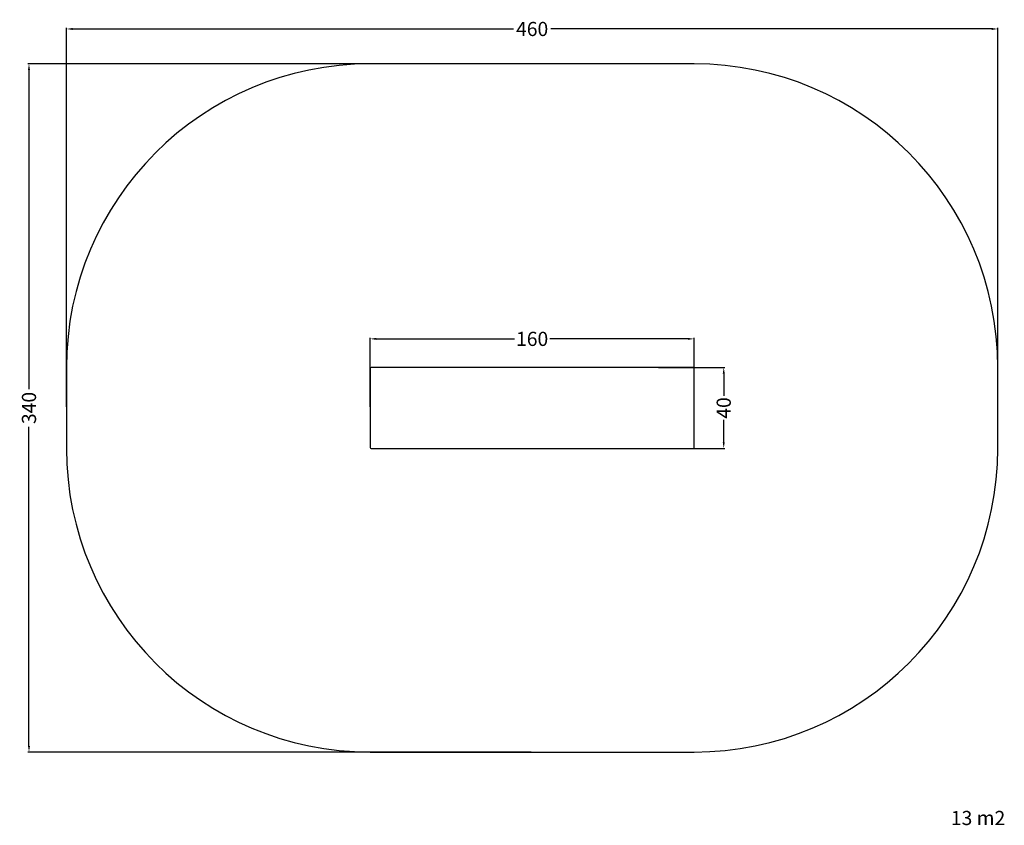
# Model space of a CAD drawing. Units: millimetres. Extents: x -255 to 232, y -194 to 204.
import ezdxf

# ---------------------------------------------------------------- set-up
doc = ezdxf.new("R2010")
doc.units = ezdxf.units.MM
doc.header["$MEASUREMENT"] = 0
for name, color, linetype, true_color in [('Dimensions', 7, 'Continuous', 0x000000), ('Equipment', 7, 'Continuous', 0x000000), ('Safety area', 7, 'Continuous', 0x000000)]:
    doc.layers.add(name, color=color, linetype=linetype, true_color=true_color)
doc.styles.add('Arial', font='txt')
doc.dimstyles.new('Default', dxfattribs={"dimtxt": 7, "dimasz": 3, "dimexe": 0.5, "dimexo": 0.5, "dimgap": 0.25, "dimtad": 0, "dimtoh": 1, "dimdec": 0, "dimzin": 1, "dimdsep": 46, "dimtxsty": 'Arial', "dimcen": 0.5, "dimadec": 0, "dimazin": 0, "dimtfac": 1, "dimtdec": 4, "dimtix": 1, "dimtmove": 1, "dimatfit": 3, "dimfxl": 0, "dimtolj": 1, "dimtzin": 1, "dimarcsym": 0})

# ---------------------------------------------------------------- blocks, each defined once
blk = doc.blocks.new('*D1')
at = {"layer": 'Defpoints', "color": 0}
for p in [(228.55, 199.58), (-231.45, 12.33), (228.55, 12.33)]:
    blk.add_point(p, dxfattribs=at)
at = {"layer": 'Dimensions', "color": 0, "lineweight": -2}
for p, q in [((-231.45, 12.83), (-231.45, 200.08)), ((-228.45, 199.58), (-10.7, 199.58)), ((225.55, 199.58), (7.8, 199.58)), ((228.55, 12.83), (228.55, 200.08))]:
    blk.add_line(p, q, dxfattribs=at)
at = {"layer": 'Dimensions', "color": 0}
for points in [[(-228.45, 200.08), (-228.45, 199.08), (-231.45, 199.58)], [(225.55, 199.08), (225.55, 200.08), (228.55, 199.58)]]:
    blk.add_solid(points, dxfattribs=at)
at = {"layer": 'Dimensions', "color": 0, "insert": (-1.45, 199.58), "char_height": 7, "attachment_point": 5, "style": 'Arial'}
blk.add_mtext('\\A1;460', dxfattribs=at)
blk = doc.blocks.new('*D2')
at = {"layer": 'Defpoints', "color": 0}
for p in [(-1.45, 182.33), (-249.97, -157.67), (-1.45, -157.67)]:
    blk.add_point(p, dxfattribs=at)
at = {"layer": 'Dimensions', "color": 0, "lineweight": -2}
for p, q in [((-1.95, 182.33), (-250.47, 182.33)), ((-249.97, 179.33), (-249.97, 21.58)), ((-249.97, -154.67), (-249.97, 3.08)), ((-1.95, -157.67), (-250.47, -157.67))]:
    blk.add_line(p, q, dxfattribs=at)
at = {"layer": 'Dimensions', "color": 0}
for points in [[(-249.47, 179.33), (-250.47, 179.33), (-249.97, 182.33)], [(-250.47, -154.67), (-249.47, -154.67), (-249.97, -157.67)]]:
    blk.add_solid(points, dxfattribs=at)
at = {"layer": 'Dimensions', "color": 0, "insert": (-249.97, 12.33), "char_height": 7, "attachment_point": 5, "rotation": 90, "style": 'Arial'}
blk.add_mtext('\\A1;340', dxfattribs=at)
blk = doc.blocks.new('*D3')
at = {"layer": 'Defpoints', "color": 0}
for p in [(60.4, 32.33), (60.4, -7.67), (93.19, -7.67)]:
    blk.add_point(p, dxfattribs=at)
at = {"layer": 'Dimensions', "color": 0, "lineweight": -2}
for p, q in [((60.9, 32.33), (93.69, 32.33)), ((93.19, 29.33), (93.19, 18.25)), ((93.19, -4.67), (93.19, 6.41)), ((60.9, -7.67), (93.69, -7.67))]:
    blk.add_line(p, q, dxfattribs=at)
at = {"layer": 'Dimensions', "color": 0}
for points in [[(93.69, 29.33), (92.69, 29.33), (93.19, 32.33)], [(92.69, -4.67), (93.69, -4.67), (93.19, -7.67)]]:
    blk.add_solid(points, dxfattribs=at)
at = {"layer": 'Dimensions', "color": 0, "insert": (93.19, 12.33), "char_height": 7, "attachment_point": 5, "rotation": 90, "style": 'Arial'}
blk.add_mtext('\\A1;40', dxfattribs=at)
blk = doc.blocks.new('*D4')
at = {"layer": 'Defpoints', "color": 0}
for p in [(78.55, 46.47), (-81.45, 12.33), (78.55, 12.33)]:
    blk.add_point(p, dxfattribs=at)
at = {"layer": 'Dimensions', "color": 0, "lineweight": -2}
for p, q in [((-81.45, 12.83), (-81.45, 46.97)), ((-78.45, 46.47), (-10.2, 46.47)), ((75.55, 46.47), (7.3, 46.47)), ((78.55, 12.83), (78.55, 46.97))]:
    blk.add_line(p, q, dxfattribs=at)
at = {"layer": 'Dimensions', "color": 0}
for points in [[(-78.45, 46.97), (-78.45, 45.97), (-81.45, 46.47)], [(75.55, 45.97), (75.55, 46.97), (78.55, 46.47)]]:
    blk.add_solid(points, dxfattribs=at)
at = {"layer": 'Dimensions', "color": 0, "insert": (-1.45, 46.47), "char_height": 7, "attachment_point": 5, "style": 'Arial'}
blk.add_mtext('\\A1;160', dxfattribs=at)

msp = doc.modelspace()

# ---------------------------------------------------------------- linework, layer by layer
at = {"layer": 'Equipment'}
for centre, start, end in [((-80.95, 31.83), 90, 180), ((78.05, 31.83), 0, 90), ((-80.95, -7.17), 180, 270), ((78.05, -7.17), 270, 0)]:
    msp.add_arc(centre, 0.5, start, end, dxfattribs=at)
for points in [[(-81.45, 31.83), (-81.45, 12.33), (-81.45, -7.17)], [(78.05, 32.33), (-1.45, 32.33), (-80.95, 32.33)], [(78.55, -7.17), (78.55, 12.33), (78.55, 31.83)], [(-80.95, -7.67), (-1.45, -7.67), (78.05, -7.67)]]:
    msp.add_open_spline(points, degree=2, dxfattribs=at)
at = {"layer": 'Safety area'}
for centre, start, end in [((-81.45, 32.33), 90, 180), ((78.55, 32.33), 360, 90), ((-81.45, -7.67), 180, 270), ((78.55, -7.67), 270, 360)]:
    msp.add_arc(centre, 150, start, end, dxfattribs=at)
for points in [[(78.55, 182.33), (-1.45, 182.33), (-81.45, 182.33)], [(-231.45, 32.33), (-231.45, 12.33), (-231.45, -7.67)], [(228.55, -7.67), (228.55, 12.33), (228.55, 32.33)], [(-81.45, -157.67), (-1.45, -157.67), (78.55, -157.67)]]:
    msp.add_open_spline(points, degree=2, dxfattribs=at)

# ---------------------------------------------------------------- texts
at = {"layer": 'Dimensions', "insert": (205.38, -186.74), "char_height": 7, "width": 33.5241, "attachment_point": 1, "line_spacing_factor": 0.963855}
msp.add_mtext('\\fArial;13 m2', dxfattribs=at)

# ---------------------------------------------------------------- dimensions: what is measured, and where the dimension line sits
at = {"layer": 'Dimensions'}
for base, p1, p2, picture, middle in [((228.55, 199.58), (-231.45, 12.33), (228.55, 12.33), '*D1', (-1.45, 199.58)), ((78.55, 46.47), (-81.45, 12.33), (78.55, 12.33), '*D4', (-1.45, 46.47))]:
    dim = msp.add_linear_dim(base=base, p1=p1, p2=p2, dimstyle='Default', dxfattribs=at)
    dim.commit()
    dim.dimension.update_dxf_attribs({"geometry": picture, "text_midpoint": middle})
for base, p1, p2, picture, middle in [((-249.97, -157.67), (-1.45, 182.33), (-1.45, -157.67), '*D2', (-249.97, 12.33)), ((93.19, -7.67), (60.4, 32.33), (60.4, -7.67), '*D3', (93.19, 12.33))]:
    dim = msp.add_linear_dim(base=base, p1=p1, p2=p2, angle=90, dimstyle='Default', dxfattribs=at)
    dim.commit()
    dim.dimension.update_dxf_attribs({"geometry": picture, "text_midpoint": middle})

doc.saveas('drawing.dxf')
